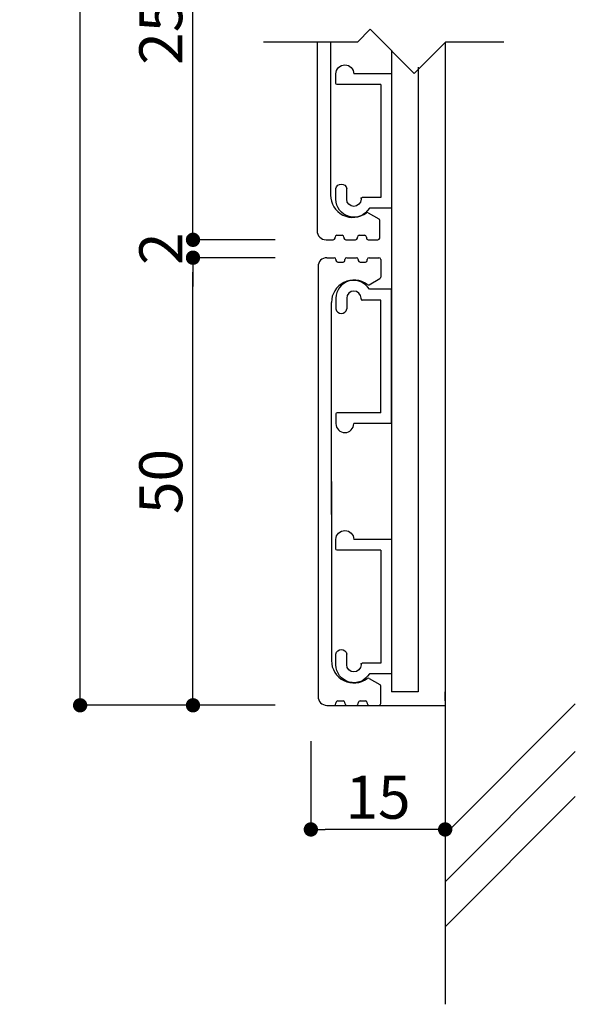
# Model space of a CAD drawing. Extents: x 0 to 280, y 0 to 192.
# Drawn here: x 187 to 218, y 34 to 89 of the extents above; entities that cross this region are included whole.
import ezdxf

# ---------------------------------------------------------------- set-up
doc = ezdxf.new("R2010")
doc.units = 0
doc.header["$LTSCALE"] = 0.3
doc.header["$MEASUREMENT"] = 0
for name, color, linetype in [('DIM', 2, 'Continuous'), ('OBJECT2', 5, 'Continuous'), ('寸法', 2, 'Continuous'), ('本体１', 7, 'Continuous'), ('本体２', 11, 'Continuous')]:
    doc.layers.add(name, color=color, linetype=linetype)
doc.styles.get("Standard").update_dxf_attribs({"font": 'txt.shx', "bigfont": 'extfont.shx'})
doc.styles.add('角ゴ', font='txt.shx', dxfattribs={"bigfont": 'extfont.shx'})
doc.dimstyles.get("Standard").update_dxf_attribs({"dimtxt": 0.18, "dimasz": 0.18, "dimexe": 0.18, "dimexo": 0.0625, "dimgap": 0.09, "dimtad": 0, "dimtih": 1, "dimtoh": 1, "dimdec": 4, "dimzin": 0, "dimdsep": 46, "dimtxsty": 'STANDARD', "dimcen": 0.09, "dimadec": 0, "dimazin": 0, "dimtfac": 1, "dimtdec": 4, "dimtofl": 0, "dimtmove": 0, "dimatfit": 3, "dimfxl": 1, "dimtolj": 1, "dimtzin": 0, "dimarcsym": 0})
doc.dimstyles.new('STANDARD$0', dxfattribs={"dimtxt": 2.4, "dimasz": 0.4, "dimexe": 0, "dimexo": 2, "dimtad": 3, "dimdec": 0, "dimzin": 0, "dimdsep": 46, "dimtxsty": 'STANDARD', "dimblk1": 'DOT', "dimblk2": 'DOT', "dimsah": 1, "dimcen": 2.5, "dimclrd": 2, "dimclre": 2, "dimclrt": 2, "dimadec": 0, "dimazin": 0, "dimtfac": 1, "dimtdec": 4, "dimtofl": 0, "dimtmove": 0, "dimatfit": 3, "dimldrblk": 'DOT', "dimfxl": 1, "dimtolj": 1, "dimtzin": 0, "dimarcsym": 0})

# ---------------------------------------------------------------- blocks, each defined once
blk = doc.blocks.new('_DOT')
at = {"color": 0, "linetype": 'ByBlock'}
blk.add_line((-0.5, 0), (-1, 0), dxfattribs=at)
at = {"color": 0, "linetype": 'ByBlock', "const_width": 0.5}
blk.add_lwpolyline([(-0.25, 0, 1), (0.25, 0, 1)], format="xyb", close=True, dxfattribs=at)
blk = doc.blocks.new('*D57')
at = {"layer": 'DEFPOINTS', "color": 0}
for p in [(190.096, 158.839), (202.983, 158.839), (202.983, 50.849)]:
    blk.add_point(p, dxfattribs=at)
at = {"layer": '寸法', "color": 2, "lineweight": -2}
for p, q in [((200.983, 158.839), (190.096, 158.839)), ((190.096, 51.649), (190.096, 158.039)), ((200.983, 50.849), (190.096, 50.849))]:
    blk.add_line(p, q, dxfattribs=at)
at = {"layer": '寸法', "color": 2, "lineweight": -2, "xscale": 0.8, "yscale": 0.8, "zscale": 0.8}
for p, rotation in [((190.096, 158.839), 90), ((190.096, 50.849), 270)]:
    blk.add_blockref('_DOT', p, dxfattribs=dict(at, rotation=rotation))
at = {"layer": '寸法', "color": 2, "insert": (188.296, 104.844), "char_height": 2.4, "attachment_point": 5, "rotation": 90, "style": '角ゴ'}
blk.add_mtext('\\A1;424', dxfattribs=at)
blk = doc.blocks.new('*D62')
at = {"layer": 'DEFPOINTS', "color": 0}
for p in [(196.4, 101.842), (202.983, 101.842), (202.983, 76.845)]:
    blk.add_point(p, dxfattribs=at)
at = {"layer": '本体１', "color": 2, "lineweight": -2}
for p, q in [((200.983, 101.842), (196.4, 101.842)), ((196.4, 77.645), (196.4, 101.042)), ((200.983, 76.845), (196.4, 76.845))]:
    blk.add_line(p, q, dxfattribs=at)
at = {"layer": '本体１', "color": 2, "lineweight": -2, "xscale": 0.8, "yscale": 0.8, "zscale": 0.8}
for p, rotation in [((196.4, 101.842), 90), ((196.4, 76.845), 270)]:
    blk.add_blockref('_DOT', p, dxfattribs=dict(at, rotation=rotation))
at = {"layer": '本体１', "color": 2, "insert": (194.6, 89.344), "char_height": 2.4, "attachment_point": 5, "rotation": 90, "style": '角ゴ'}
blk.add_mtext('\\A1;258', dxfattribs=at)
blk = doc.blocks.new('*D63')
at = {"layer": 'DEFPOINTS', "color": 0}
for p in [(202.983, 76.845), (196.4, 75.846), (202.983, 75.846)]:
    blk.add_point(p, dxfattribs=at)
at = {"layer": '本体１', "color": 2, "lineweight": -2}
for p, q in [((196.4, 77.645), (196.4, 78.445)), ((200.983, 76.845), (196.4, 76.845)), ((200.983, 75.846), (196.4, 75.846)), ((196.4, 75.046), (196.4, 74.246))]:
    blk.add_line(p, q, dxfattribs=at)
at = {"layer": '本体１', "color": 2, "lineweight": -2, "xscale": 0.8, "yscale": 0.8, "zscale": 0.8}
for p, rotation in [((196.4, 76.845), 270), ((196.4, 75.846), 90)]:
    blk.add_blockref('_DOT', p, dxfattribs=dict(at, rotation=rotation))
at = {"layer": '本体１', "color": 2, "insert": (194.6, 76.346), "char_height": 2.4, "attachment_point": 5, "rotation": 90, "style": '角ゴ'}
blk.add_mtext('\\A1;2', dxfattribs=at)
blk = doc.blocks.new('*D64')
at = {"layer": 'DEFPOINTS', "color": 0}
for p in [(196.4, 75.846), (202.983, 75.846), (202.983, 50.849)]:
    blk.add_point(p, dxfattribs=at)
at = {"layer": '本体１', "color": 2, "lineweight": -2}
for p, q in [((200.983, 75.846), (196.4, 75.846)), ((196.4, 51.649), (196.4, 75.046)), ((200.983, 50.849), (196.4, 50.849))]:
    blk.add_line(p, q, dxfattribs=at)
at = {"layer": '本体１', "color": 2, "lineweight": -2, "xscale": 0.8, "yscale": 0.8, "zscale": 0.8}
for p, rotation in [((196.4, 75.846), 90), ((196.4, 50.849), 270)]:
    blk.add_blockref('_DOT', p, dxfattribs=dict(at, rotation=rotation))
at = {"layer": '本体１', "color": 2, "insert": (194.6, 63.347), "char_height": 2.4, "attachment_point": 5, "rotation": 90, "style": '角ゴ'}
blk.add_mtext('\\A1;50', dxfattribs=at)
blk = doc.blocks.new('A$C2A1B03D1')
at = {"layer": '本体２', "ltscale": 0.3}
for p, q in [((0, 7.5), (-1.234, 7.5)), ((0, 0), (0, 7.5)), ((-3.1, 7), (-3.1, 6.4)), ((-2.5, 7), (-2.5, 6.4)), ((-1.7, 6.96), (-1.7, 7)), ((-0.6, 6.9), (-1.64, 6.9)), ((-0.6, 0.6), (-0.6, 6.9)), ((-0.6, 0.6), (-3.04, 0.6)), ((-3.1, 0.54), (-3.1, 0)), ((0, 0), (-2.1, 0))]:
    blk.add_line(p, q, dxfattribs=at)
for centre, radius, start, end in [((-2.1, 7), 1, 30, 180), ((-2.1, 7), 0.4, 0, 180), ((-1.64, 6.96), 0.06, 180, 270), ((-2.8, 6.455), 0.305, 190.3889, 349.6111), ((-3.04, 0.54), 0.06, 90, 180), ((-2.6, 0), 0.5, 180, 0)]:
    blk.add_arc(centre, radius, start, end, dxfattribs=at)
blk = doc.blocks.new('*D65')
at = {"layer": 'DEFPOINTS', "color": 0}
for p in [(202.983, 50.846), (210.483, 50.846), (202.983, 43.915)]:
    blk.add_point(p, dxfattribs=at)
at = {"layer": '本体１', "color": 2, "lineweight": -2}
for p, q in [((202.983, 48.846), (202.983, 43.915)), ((210.483, 48.846), (210.483, 43.915)), ((209.683, 43.915), (203.783, 43.915))]:
    blk.add_line(p, q, dxfattribs=at)
at = {"layer": '本体１', "color": 2, "lineweight": -2, "xscale": 0.8, "yscale": 0.8, "zscale": 0.8, "rotation": 180}
blk.add_blockref('_DOT', (202.983, 43.915), dxfattribs=at)
at = {"layer": '本体１', "color": 2, "lineweight": -2, "xscale": 0.8, "yscale": 0.8, "zscale": 0.8}
blk.add_blockref('_DOT', (210.483, 43.915), dxfattribs=at)
at = {"layer": '本体１', "color": 2, "lineweight": 100, "insert": (206.733, 45.715), "char_height": 2.4, "attachment_point": 5, "style": '角ゴ'}
blk.add_mtext('\\A1;15', dxfattribs=at)

msp = doc.modelspace()

# ---------------------------------------------------------------- linework, layer by layer
at = {"layer": 'DIM'}
for p, q in [((206.295, 88.602), (205.581, 87.887)), ((206.295, 88.602), (208.76, 86.137)), ((205.581, 87.887), (200.329, 87.887)), ((210.51, 87.887), (208.76, 86.137)), ((213.765, 87.887), (210.51, 87.887))]:
    msp.add_line(p, q, dxfattribs=at)
at = {"layer": 'OBJECT2', "color": 6}
for p, q in [((210.483, 87.861), (210.483, 76.075)), ((210.483, 87.861), (210.483, 34.151)), ((210.483, 87.861), (210.483, 76.075)), ((210.483, 43.649), (217.751, 50.932)), ((210.483, 40.994), (217.751, 48.277)), ((210.483, 38.475), (217.751, 45.758))]:
    msp.add_line(p, q, dxfattribs=at)
at = {"layer": 'OBJECT2', "color": 3}
for p, q in [((210.483, 51.096), (210.483, 51.596)), ((204.083, 50.846), (210.483, 50.846))]:
    msp.add_line(p, q, dxfattribs=at)
at = {"layer": '本体１', "linetype": 'Continuous'}
for p, q in [((203.331, 87.887), (203.331, 77.345)), ((204.081, 87.887), (204.081, 79.345)), ((206.192, 78.353), (206.781, 78.013)), ((206.831, 76.945), (206.831, 77.926)), ((204.331, 76.945), (204.331, 76.995)), ((204.431, 77.095), (204.731, 77.095)), ((204.831, 76.995), (204.831, 76.945)), ((205.581, 76.945), (205.581, 76.995)), ((205.681, 77.095), (205.981, 77.095)), ((206.081, 76.995), (206.081, 76.945)), ((203.831, 76.845), (204.231, 76.845)), ((204.931, 76.845), (205.481, 76.845)), ((206.181, 76.845), (206.731, 76.845)), ((203.383, 75.346), (203.383, 51.346)), ((203.883, 75.846), (204.283, 75.846)), ((204.383, 75.746), (204.383, 75.696)), ((204.483, 75.596), (204.783, 75.596)), ((204.883, 75.696), (204.883, 75.746)), ((204.983, 75.846), (205.533, 75.846)), ((205.633, 75.746), (205.633, 75.696)), ((205.733, 75.596), (206.033, 75.596)), ((206.133, 75.696), (206.133, 75.746)), ((206.233, 75.846), (206.783, 75.846)), ((206.883, 75.746), (206.883, 74.765)), ((206.244, 74.338), (206.833, 74.678)), ((204.133, 61.503), (204.133, 73.346)), ((204.133, 63.346), (204.133, 53.346)), ((206.244, 52.353), (206.833, 52.013)), ((206.883, 50.946), (206.883, 51.926)), ((203.883, 50.846), (204.283, 50.846)), ((204.383, 50.946), (204.383, 50.996)), ((204.483, 51.096), (204.783, 51.096)), ((204.883, 50.996), (204.883, 50.946)), ((204.983, 50.846), (205.533, 50.846)), ((205.633, 50.946), (205.633, 50.996)), ((205.733, 51.096), (206.033, 51.096)), ((206.133, 50.996), (206.133, 50.946)), ((206.233, 50.846), (206.783, 50.846))]:
    msp.add_line(p, q, dxfattribs=at)
at = {"layer": '本体１', "color": 4}
for p, q in [((207.483, 87.414), (207.483, 51.596)), ((208.983, 86.494), (208.983, 51.596)), ((208.983, 86.361), (208.983, 74.578)), ((208.983, 51.596), (207.483, 51.596))]:
    msp.add_line(p, q, dxfattribs=at)
at = {"layer": '本体１', "linetype": 'Continuous'}
for centre, radius, start, end in [((205.331, 79.345), 1.25, 180, 306.926), ((206.142, 78.266), 0.1, 60, 126.926), ((206.731, 77.926), 0.1, 0, 60), ((203.831, 77.345), 0.5, 180, 270), ((204.431, 76.995), 0.1, 90, 180), ((204.731, 76.995), 0.1, 0, 90), ((205.681, 76.995), 0.1, 90, 180), ((205.981, 76.995), 0.1, 0, 90), ((204.231, 76.945), 0.1, 270, 0), ((204.931, 76.945), 0.1, 180, 270), ((205.481, 76.945), 0.1, 270, 0), ((206.181, 76.945), 0.1, 180, 270), ((206.731, 76.945), 0.1, 270, 0), ((203.883, 75.346), 0.5, 90, 180), ((204.283, 75.746), 0.1, 0, 90), ((204.483, 75.696), 0.1, 180, 270), ((204.783, 75.696), 0.1, 270, 0), ((204.983, 75.746), 0.1, 90, 180), ((205.533, 75.746), 0.1, 0, 90), ((205.733, 75.696), 0.1, 180, 270), ((206.033, 75.696), 0.1, 270, 0), ((206.233, 75.746), 0.1, 90, 180), ((206.783, 75.746), 0.1, 0, 90), ((205.383, 73.346), 1.25, 53.074, 180), ((206.194, 74.425), 0.1, 233.074, 300), ((206.783, 74.765), 0.1, 300, 0), ((205.383, 53.346), 1.25, 180, 306.926), ((206.194, 52.267), 0.1, 60, 126.926), ((206.783, 51.926), 0.1, 0, 60), ((203.883, 51.346), 0.5, 180, 270), ((204.283, 50.946), 0.1, 270, 0), ((204.483, 50.996), 0.1, 90, 180), ((204.783, 50.996), 0.1, 0, 90), ((204.983, 50.946), 0.1, 180, 270), ((205.533, 50.946), 0.1, 270, 0), ((205.733, 50.996), 0.1, 90, 180), ((206.033, 50.996), 0.1, 0, 90), ((206.233, 50.946), 0.1, 180, 270), ((206.783, 50.946), 0.1, 270, 0)]:
    msp.add_arc(centre, radius, start, end, dxfattribs=at)

# ---------------------------------------------------------------- block references
at = {"layer": '本体１', "ltscale": 0.3, "xscale": -1, "rotation": 180}
for p in [(207.483, 86.11), (207.483, 60.11)]:
    msp.add_blockref('A$C2A1B03D1', p, dxfattribs=at)
at = {"layer": '本体１', "ltscale": 0.3}
msp.add_blockref('A$C2A1B03D1', (207.483, 66.581), dxfattribs=at)

# ---------------------------------------------------------------- dimensions: what is measured, and where the dimension line sits
at = {"layer": '寸法'}
dim = msp.add_linear_dim(base=(190.096, 158.839), p1=(202.983, 50.849), p2=(202.983, 158.839), angle=90, text='424', dimstyle='Standard', override={"dimtxt": 2.4, "dimasz": 0.8, "dimexe": 0, "dimexo": 2, "dimgap": 0.6, "dimtad": 3, "dimtih": 0, "dimtoh": 0, "dimdec": 1, "dimlfac": 2, "dimzin": 8, "dimtxsty": '角ゴ', "dimblk": 'DOT', "dimclrd": 2, "dimclre": 2, "dimclrt": 2, "dimtdec": 1, "dimldrblk": 'DOT'}, dxfattribs=at)
dim.commit()
dim.dimension.update_dxf_attribs({"geometry": '*D57', "text_midpoint": (188.296, 104.844)})
at = {"layer": '本体１'}
dim = msp.add_linear_dim(base=(196.4, 101.842), p1=(202.983, 76.845), p2=(202.983, 101.842), angle=90, text='258', dimstyle='STANDARD$0', override={"dimasz": 0.8, "dimgap": 0.6, "dimdec": 1, "dimlfac": 2, "dimzin": 8, "dimtxsty": '角ゴ', "dimblk": 'DOT', "dimtdec": 1}, dxfattribs=at)
dim.commit()
dim.dimension.update_dxf_attribs({"geometry": '*D62', "text_midpoint": (194.6, 89.344)})
dim = msp.add_linear_dim(base=(196.4, 75.846), p1=(202.983, 76.845), p2=(202.983, 75.846), angle=90, dimstyle='STANDARD$0', override={"dimasz": 0.8, "dimgap": 0.6, "dimdec": 1, "dimlfac": 2, "dimzin": 8, "dimtxsty": '角ゴ', "dimblk": 'DOT', "dimtdec": 1}, dxfattribs=at)
dim.commit()
dim.dimension.update_dxf_attribs({"geometry": '*D63', "text_midpoint": (196.4, 76.346), "dimtype": 160})
dim = msp.add_linear_dim(base=(196.4, 75.846), p1=(202.983, 50.849), p2=(202.983, 75.846), angle=90, dimstyle='STANDARD$0', override={"dimasz": 0.8, "dimgap": 0.6, "dimdec": 1, "dimlfac": 2, "dimzin": 8, "dimtxsty": '角ゴ', "dimblk": 'DOT', "dimtdec": 1}, dxfattribs=at)
dim.commit()
dim.dimension.update_dxf_attribs({"geometry": '*D64', "text_midpoint": (194.6, 63.347)})
at = {"layer": '本体１', "lineweight": 100}
dim = msp.add_linear_dim(base=(202.983, 43.915), p1=(210.483, 50.846), p2=(202.983, 50.846), dimstyle='STANDARD$0', override={"dimasz": 0.8, "dimgap": 0.6, "dimdec": 1, "dimlfac": 2, "dimzin": 8, "dimtxsty": '角ゴ', "dimblk": 'DOT', "dimtdec": 1}, dxfattribs=at)
dim.commit()
dim.dimension.update_dxf_attribs({"geometry": '*D65', "text_midpoint": (206.733, 45.715)})

doc.saveas('drawing.dxf')
